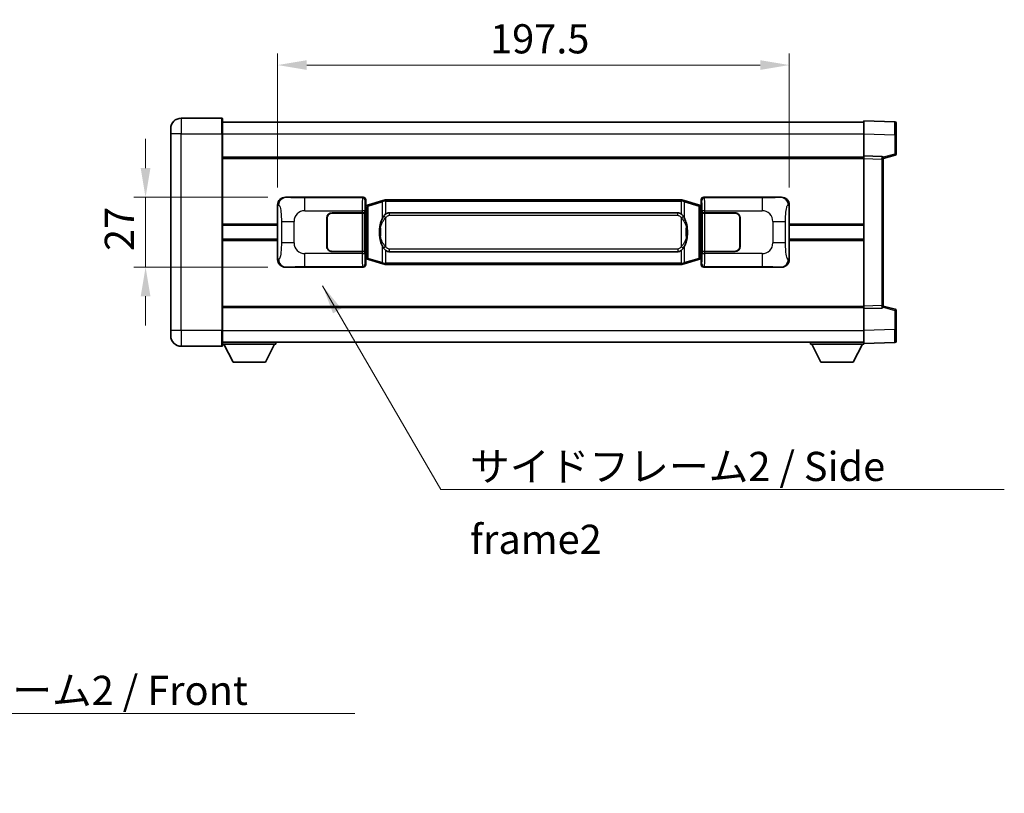
# Model space of a CAD drawing. Units: millimetres. Extents: x 0 to 9845, y 0 to 1265.
# Drawn here: x 2494 to 2874, y 404 to 703 of the extents above; entities that cross this region are included whole.
import ezdxf

# ---------------------------------------------------------------- set-up
doc = ezdxf.new("R2010")
doc.units = ezdxf.units.MM
for name, color, linetype, lineweight in [('Dimension (ISO)', 7, 'Continuous', 18), ('Dimension (ISO) @ 1', 7, 'Continuous', 18), ('Symbol (ISO)', 7, 'Continuous', 18), ('Symbol (ISO) @ 1', 7, 'Continuous', 18), ('Visible (ISO)', 7, 'Continuous', 35), ('Visible Narrow (ISO)', 7, 'Continuous', 25)]:
    doc.layers.add(name, color=color, linetype=linetype, lineweight=lineweight)
doc.styles.add('Note Text (TK)', font='MS PGothic.ttf')
doc.dimstyles.new('Default - Method 1b (TK)', dxfattribs={"dimscale": 4, "dimtxt": 2.5, "dimasz": 2.5, "dimexe": 1, "dimexo": 1.499999999999999, "dimgap": 1, "dimtad": 1, "dimtoh": 1, "dimrnd": 1e-08, "dimdsep": 46, "dimtxsty": 'Note Text (TK)', "dimcen": 0.09, "dimdle": 5, "dimclrd": 100, "dimclre": 100, "dimclrt": 7, "dimadec": 1, "dimazin": 1, "dimtfac": 1, "dimtmove": 0, "dimatfit": 3, "dimfxl": 1, "dimtolj": 1, "dimlwd": -1, "dimlwe": -1, "dimarcsym": 0})
doc.dimstyles.new('Default - Method 1b (TK)$7', dxfattribs={"dimscale": 4, "dimtxt": 2.5, "dimasz": 2.5, "dimexe": 1, "dimexo": 1.499999999999999, "dimgap": 1, "dimtad": 1, "dimtoh": 1, "dimrnd": 1e-08, "dimdsep": 46, "dimtxsty": 'Note Text (TK)', "dimcen": 0.09, "dimdle": 5, "dimclrd": 100, "dimclre": 100, "dimclrt": 7, "dimadec": 1, "dimazin": 1, "dimtfac": 1, "dimtmove": 0, "dimatfit": 3, "dimfxl": 1, "dimtolj": 1, "dimlwd": -1, "dimlwe": -1, "dimarcsym": 0})

# ---------------------------------------------------------------- blocks, each defined once
blk = doc.blocks.new('*D116')
at = {"layer": 'Defpoints', "color": 0}
for p in [(2791.209402111739, 685.2311767806927), (2593.70940211174, 631.2311767806817), (2791.209402111739, 631.2311767807633)]:
    blk.add_point(p, dxfattribs=at)
at = {"layer": 'Dimension (ISO)', "color": 100}
for p, q in [((2593.70940211174, 637.9811767806817), (2593.70940211174, 689.7311767806927)), ((2791.209402111739, 637.9811767807633), (2791.209402111739, 689.7311767806927)), ((2604.95940211174, 685.2311767806927), (2779.959402111739, 685.2311767806927))]:
    blk.add_line(p, q, dxfattribs=at)
for points in [[(2604.95940211174, 687.1061767806927), (2604.95940211174, 683.3561767806927), (2593.70940211174, 685.2311767806927)], [(2779.959402111739, 687.1061767806927), (2779.959402111739, 683.3561767806927), (2791.209402111739, 685.2311767806927)]]:
    blk.add_solid(points, dxfattribs=at)
at = {"layer": 'Dimension (ISO)', "color": 7, "insert": (2675.712243020809, 695.3561767806927), "char_height": 11.25, "attachment_point": 4, "style": 'Note Text (TK)'}
blk.add_mtext('\\A1;197.5', dxfattribs=at)
blk = doc.blocks.new('*D117')
at = {"layer": 'Defpoints', "color": 0}
for p in [(2596.745200871732, 634.2130158227462), (2542.745200871733, 607.2130158227462), (2596.745200871743, 607.2130158227462)]:
    blk.add_point(p, dxfattribs=at)
at = {"layer": 'Dimension (ISO)', "color": 100}
for p, q in [((2542.745200871733, 645.4630158227462), (2542.745200871733, 656.7130158227462)), ((2589.995200871732, 634.2130158227462), (2538.245200871732, 634.2130158227462)), ((2542.745200871733, 634.2130158227462), (2542.745200871733, 607.2130158227462)), ((2589.995200871743, 607.2130158227462), (2538.245200871732, 607.2130158227462)), ((2542.745200871733, 595.9630158227462), (2542.745200871733, 584.7130158227462))]:
    blk.add_line(p, q, dxfattribs=at)
for points in [[(2540.870200871732, 645.4630158227462), (2544.620200871733, 645.4630158227462), (2542.745200871733, 634.2130158227462)], [(2540.870200871732, 595.9630158227462), (2544.620200871733, 595.9630158227462), (2542.745200871733, 607.2130158227462)]]:
    blk.add_solid(points, dxfattribs=at)
at = {"layer": 'Dimension (ISO)', "color": 7, "insert": (2532.620200871732, 613.4580442318362), "char_height": 11.25, "attachment_point": 4, "rotation": 90, "style": 'Note Text (TK)'}
blk.add_mtext('\\A1;27', dxfattribs=at)

msp = doc.modelspace()

# ---------------------------------------------------------------- linework, layer by layer
at = {"layer": 'Visible (ISO)'}
for p, q in [((2572.209402111725, 664.713015822735), (2556.459402111725, 664.7130158227286)), ((2572.459402111725, 664.4630158227352), (2572.459402111729, 658.7130158227352)), ((2572.459402111725, 663.2130158227347), (2819.959402111726, 663.2130158228371)), ((2819.959402111729, 658.7160616877429), (2819.959402111726, 663.7130158228376)), ((2831.976851860077, 663.2933572303016), (2819.959402111726, 663.7130158228376)), ((2832.459402111726, 662.7936618167923), (2832.459402111729, 658.296403095207)), ((2552.459402111728, 658.7130158227268), (2552.459402111726, 660.7130158227269)), ((2552.459402111728, 658.7130158227268), (2552.45940211176, 582.7130158227264)), ((2572.45940211176, 582.7130158227347), (2572.459402111729, 658.7130158227352)), ((2819.959402111733, 650.2130158228383), (2819.959402111729, 658.7160616877429)), ((2832.459402111732, 650.8820568748436), (2832.459402111729, 658.296403095207)), ((2819.959402111733, 649.2136249958194), (2819.959402111733, 650.2130158228383)), ((2826.976851860084, 649.9679610777591), (2819.959402111733, 650.2130158228383)), ((2827.459402111733, 649.2130158228413), (2832.083493463803, 650.3977002538077)), ((2572.459402111732, 649.7130158227345), (2819.959402111733, 649.7130158228367)), ((2819.959402111757, 592.2124066498575), (2819.959402111733, 649.2136249958194)), ((2827.459402111733, 649.4682656642498), (2827.459402111733, 648.9685702507403)), ((2827.459402111756, 592.4574613949427), (2827.459402111733, 648.9685702507403)), ((2593.709402111748, 610.1948548648078), (2593.70940211174, 631.2311767806818)), ((2596.745200871731, 634.213015822746), (2626.710011284719, 634.2130158227583)), ((2627.517337879537, 631.0209515905548), (2627.70940211174, 631.2130158227588)), ((2627.517337879546, 610.4050800549641), (2627.517337879537, 631.0209515905548)), ((2627.699402111741, 630.9630158227592), (2627.517337879536, 630.9630158227591)), ((2627.834817249758, 631.0036403641642), (2627.699402111741, 630.9630158227592)), ((2627.772786529893, 630.4630158227593), (2627.699402111741, 630.9630158227593)), ((2627.709402111739, 633.2136249957398), (2627.70940211174, 631.2130158227588)), ((2628.818905793243, 631.2988669272104), (2627.834817249758, 631.0036403641642)), ((2634.299408984441, 632.9430178845728), (2628.818905793243, 631.2988669272104)), ((2634.299408984441, 632.9430178845728), (2635.198658681224, 633.2127927936078)), ((2635.199402111742, 633.213015822763), (2635.198658681224, 633.2127927936078)), ((2635.199402111742, 633.2130158227632), (2635.427171470711, 633.2130158227632)), ((2749.491632752772, 633.2130158228103), (2635.427171470711, 633.2130158227632)), ((2749.491632752772, 633.2130158228103), (2749.719402111741, 633.2130158228103)), ((2749.720145542259, 633.2127927936551), (2749.719402111741, 633.2130158228103)), ((2749.720145542259, 633.2127927936551), (2750.61939523904, 632.9430178846209)), ((2756.099898430238, 631.298866927263), (2750.61939523904, 632.9430178846209)), ((2757.083986973724, 631.0036403642176), (2756.099898430238, 631.298866927263)), ((2757.21940211174, 630.9630158228127), (2757.083986973724, 631.0036403642176)), ((2757.146017693589, 630.4630158228127), (2757.21940211174, 630.9630158228126)), ((2757.209402111739, 631.2130158228122), (2757.209402111739, 633.2136249957931)), ((2757.209402111739, 631.2130158228122), (2757.401466343946, 631.0209515906085)), ((2757.401466343945, 630.9630158228127), (2757.21940211174, 630.9630158228127)), ((2757.401466343946, 631.0209515906085), (2757.401466343954, 610.4050800550177)), ((2758.208792938757, 634.2130158228127), (2788.173603351746, 634.213015822825)), ((2791.209402111739, 631.2311767807633), (2791.209402111749, 610.1948548648892)), ((2614.709402111745, 628.2130158227551), (2626.342124487782, 628.21301582276)), ((2614.709402111745, 628.1130158227552), (2626.284402111745, 628.11301582276)), ((2626.284402111745, 628.11301582276), (2627.284402111744, 628.1130158227601)), ((2627.341515314801, 628.2130158227602), (2626.342124487782, 628.21301582276)), ((2627.284402111744, 628.1130158227601), (2627.28440211175, 613.3130158227602)), ((2627.341515314801, 628.2130158227602), (2627.34273403208, 628.2130158227602)), ((2627.34273403208, 628.2130158227602), (2627.342734032087, 613.2130158227602)), ((2636.774402111743, 628.2380158227638), (2748.144402111743, 628.2380158228098)), ((2757.576070191407, 628.2130158228138), (2757.577288908687, 628.2130158228138)), ((2757.576070191414, 613.213015822814), (2757.576070191407, 628.2130158228138)), ((2758.576679735706, 628.2130158228144), (2757.577288908687, 628.2130158228138)), ((2757.634402111744, 628.113015822814), (2758.634402111744, 628.1130158228145)), ((2757.63440211175, 613.3130158228139), (2757.634402111744, 628.1130158228138)), ((2758.576679735706, 628.2130158228144), (2770.209402111744, 628.2130158228191)), ((2758.634402111744, 628.1130158228144), (2770.209402111744, 628.1130158228192)), ((2572.459402111744, 623.4630158227343), (2593.709402111743, 623.463015822743)), ((2612.709402111749, 615.2130158227542), (2612.709402111745, 626.2130158227543)), ((2612.80940211175, 615.2130158227542), (2612.809402111745, 626.2130158227543)), ((2772.109402111745, 626.2130158228201), (2772.109402111749, 615.2130158228199)), ((2772.209402111745, 626.2130158228201), (2772.209402111749, 615.2130158228201)), ((2791.209402111743, 623.4630158228244), (2819.959402111744, 623.4630158228363)), ((2612.809402111746, 623.2130158227541), (2612.709402111747, 623.2130158227541)), ((2612.809402111746, 622.7130158227542), (2612.709402111747, 622.7130158227542)), ((2772.209402111746, 623.21301582282), (2772.109402111746, 623.2130158228199)), ((2772.209402111746, 622.7130158228199), (2772.109402111746, 622.7130158228199)), ((2572.459402111745, 617.9630158227341), (2593.709402111745, 617.963015822743)), ((2612.709402111748, 618.7130158227541), (2612.809402111748, 618.7130158227541)), ((2612.709402111748, 618.2130158227542), (2612.809402111749, 618.2130158227542)), ((2772.109402111748, 618.7130158228199), (2772.209402111748, 618.7130158228199)), ((2772.109402111748, 618.2130158228199), (2772.209402111748, 618.2130158228199)), ((2791.209402111745, 617.9630158228246), (2819.959402111745, 617.9630158228364)), ((2626.284402111751, 613.3130158227599), (2614.70940211175, 613.3130158227551)), ((2626.342124487788, 613.2130158227599), (2614.709402111751, 613.2130158227551)), ((2627.28440211175, 613.3130158227602), (2626.284402111751, 613.3130158227599)), ((2626.342124487788, 613.2130158227599), (2627.341515314807, 613.2130158227602)), ((2627.342734032087, 613.2130158227602), (2627.341515314807, 613.2130158227602)), ((2748.14440211175, 613.1880158228099), (2636.77440211175, 613.1880158227638)), ((2757.577288908693, 613.213015822814), (2757.576070191414, 613.213015822814)), ((2757.577288908693, 613.213015822814), (2758.576679735713, 613.2130158228146)), ((2758.63440211175, 613.3130158228144), (2757.63440211175, 613.3130158228139)), ((2770.20940211175, 613.2130158228193), (2758.576679735713, 613.2130158228146)), ((2770.20940211175, 613.3130158228192), (2758.63440211175, 613.3130158228144)), ((2627.517337879544, 610.4630158227592), (2627.699402111749, 610.4630158227593)), ((2627.709402111748, 610.2130158227588), (2627.517337879546, 610.4050800549641)), ((2627.772786529901, 610.9630158227592), (2627.699402111749, 610.4630158227593)), ((2627.699402111749, 610.4630158227593), (2627.834817249766, 610.4223912813544)), ((2627.709402111748, 610.2130158227588), (2627.709402111749, 608.212406649778)), ((2627.834817249766, 610.4223912813543), (2628.818905793251, 610.1271647183091)), ((2628.818905793251, 610.1271647183091), (2634.299408984452, 608.4830137609525)), ((2635.198658681234, 608.2132388519184), (2634.299408984452, 608.4830137609525)), ((2635.198658681234, 608.2132388519184), (2635.199402111752, 608.2130158227632)), ((2635.427171470721, 608.2130158227632), (2635.199402111752, 608.213015822763)), ((2635.427171470721, 608.2130158227632), (2749.491632752782, 608.2130158228103)), ((2749.719402111751, 608.2130158228103), (2749.491632752782, 608.2130158228103)), ((2749.719402111751, 608.2130158228103), (2749.72014554227, 608.2132388519656)), ((2750.619395239051, 608.4830137610005), (2749.72014554227, 608.2132388519657)), ((2750.619395239051, 608.4830137610005), (2756.099898430247, 610.1271647183617)), ((2756.099898430247, 610.1271647183617), (2757.083986973732, 610.4223912814077)), ((2757.083986973733, 610.4223912814077), (2757.219402111749, 610.4630158228127)), ((2757.146017693597, 610.9630158228128), (2757.219402111749, 610.4630158228127)), ((2757.401466343955, 610.4050800550177), (2757.209402111748, 610.2130158228122)), ((2757.20940211175, 608.2124066498313), (2757.209402111748, 610.2130158228122)), ((2757.219402111749, 610.4630158228127), (2757.401466343953, 610.4630158228128)), ((2626.710011284731, 607.2130158227584), (2596.745200871742, 607.213015822746)), ((2788.173603351757, 607.2130158228251), (2758.208792938769, 607.2130158228127)), ((2572.459402111757, 591.7130158227338), (2819.959402111757, 591.7130158228359)), ((2819.959402111757, 591.2130158228383), (2819.959402111757, 592.2124066498575)), ((2819.959402111757, 591.2130158228383), (2826.976851860108, 591.4580705679233)), ((2819.959402111761, 582.7099699579338), (2819.959402111757, 591.2130158228383)), ((2827.459402111756, 592.4574613949427), (2827.459402111756, 591.9577659814329)), ((2832.083493463827, 591.0283313918789), (2827.459402111756, 592.2130158228412)), ((2832.45940211176, 583.1296285504797), (2832.459402111757, 590.543974770843)), ((2552.45940211176, 580.7130158227264), (2552.45940211176, 582.7130158227264)), ((2572.45940211176, 582.7130158227347), (2572.459402111761, 576.9630158227347)), ((2819.959402111761, 577.7130158228376), (2819.959402111761, 582.7099699579337)), ((2832.45940211176, 583.1296285504797), (2832.459402111761, 578.632369828893)), ((2572.45940211176, 578.213015822734), (2819.95940211176, 578.213015822837)), ((2593.059402111758, 578.2130158227462), (2593.059402111759, 577.5130158227463)), ((2799.359402111758, 578.2130158228279), (2799.359402111759, 577.5130158228279)), ((2819.959402111761, 577.7130158228376), (2831.976851860112, 578.1326744153833)), ((2819.959402111758, 577.7130158228362), (2819.959402111758, 577.5130158228365)), ((2556.459402111761, 576.7130158227282), (2572.209402111761, 576.7130158227347)), ((2572.459402111758, 577.5130158227291), (2593.059402111759, 577.5130158227463)), ((2576.509402111763, 570.6130158227325), (2572.959402111758, 577.5130158227295)), ((2589.009402111763, 570.6130158227429), (2592.559402111758, 577.5130158227458)), ((2799.359402111759, 577.5130158228279), (2819.959402111758, 577.5130158228365)), ((2803.40940211176, 570.6130158228295), (2799.859402111759, 577.513015822828)), ((2815.90940211176, 570.6130158228347), (2819.459402111758, 577.5130158228362)), ((2576.509402111763, 570.6130158227325), (2589.009402111763, 570.6130158227429)), ((2803.40940211176, 570.6130158228295), (2815.90940211176, 570.6130158228347))]:
    msp.add_line(p, q, dxfattribs=at)
for centre, radius, start, end in [((2556.459402111727, 660.7130158227285), 4.000000000000022, 90.00000000002605, 180), ((2572.209402111725, 664.4630158227352), 0.250000000000004, 0, 90.00000000003907), ((2831.959402111726, 662.7936618167921), 0.4999999999999983, 0, 88.00000000002242), ((2826.959402111733, 649.4682656642497), 0.4999999999999993, 0, 88.00000000002242), ((2831.959402111732, 650.8820568748436), 0.5000000000000071, 284.370000000009, 0), ((2614.709402111746, 626.2130158227551), 1.999999999999998, 90.00000000002605, 180), ((2614.709402111746, 626.2130158227551), 1.899999999999996, 90.00000000002605, 180), ((2770.209402111745, 626.2130158228192), 1.999999999999996, 0, 90.00000000002605), ((2770.209402111745, 626.2130158228192), 1.9, 0, 90.00000000002605), ((2614.70940211175, 615.213015822755), 1.999999999999994, 180, 270.000000000026), ((2614.70940211175, 615.213015822755), 1.899999999999995, 180, 270.000000000026), ((2770.20940211175, 615.2130158228193), 2, 270.000000000026, 0), ((2770.20940211175, 615.2130158228191), 1.900000000000001, 270.000000000026, 0), ((2826.959402111757, 591.9577659814328), 0.4999999999999915, 272.0000000000167, 0), ((2831.959402111758, 590.5439747708429), 0.5, 0, 75.63000000003126), ((2556.459402111759, 580.7130158227282), 4.000000000000039, 180, 270.000000000026), ((2831.959402111761, 578.6323698288929), 0.5000000000000006, 272.0000000000167, 0), ((2572.209402111761, 576.9630158227347), 0.2500000000000035, 270.0000000000391, 0)]:
    msp.add_arc(centre, radius, start, end, dxfattribs=at)
for centre, major_axis, ratio, start_param, end_param in [((2596.765552196606, 631.2111871898495), (-3.009761169310448, 0.5407089662769674), 0.9810509548508093, 4.893504061070551, 6.457641200743971), ((2626.70879256744, 633.2124062784596), (0.7079685445988955, 0.7079685445994829), 0.9987827659587178, 5.498396131367742, 7.067974482991478), ((2758.210011656038, 633.2124062785139), (-0.7079685445994797, 0.7079685445988986), 0.9987827659587193, 5.498396131367828, 7.067974482991402), ((2788.153252026874, 631.2111871899285), (3.009761169310004, 0.5407089662794533), 0.9810509548508088, 6.108729413615213, 7.672866553288594), ((2636.774402111747, 620.7130158227639), (-3.104e-12, 7.524999999999985), 0.4983388704318939, 0, 0.3674764456319854), ((2748.144402111747, 620.7130158228099), (-3.104e-12, 7.52499999999999), 0.4983388704318934, 5.915708861547585, 6.283185307179567), ((2636.774402111747, 620.7130158227639), (-3.104e-12, 7.524999999999985), 0.4983388704318939, 2.774116207957792, 3.141592653589775), ((2748.144402111747, 620.7130158228099), (-3.104e-12, 7.52499999999999), 0.4983388704318934, 3.141592653589774, 3.509069099221779), ((2596.765552196615, 610.2148444556426), (-3.009761169310004, -0.5407089662794532), 0.9810509548508086, 6.108729413615213, 7.672866553288594), ((2626.708792567451, 608.2136253670571), (0.7079685445994798, -0.7079685445988985), 0.9987827659587185, 5.498396131367827, 7.067974482991402), ((2758.210011656048, 608.2136253671115), (-0.7079685445988964, -0.7079685445994836), 0.9987827659587175, 5.498396131367741, 7.067974482991479), ((2788.153252026883, 610.2148444557215), (3.009761169310452, -0.5407089662769675), 0.9810509548508093, 4.893504061070551, 6.457641200743971)]:
    msp.add_ellipse(centre, major_axis=major_axis, ratio=ratio, start_param=start_param, end_param=end_param, dxfattribs=at)
for points, knots in [([(2635.221324882954, 632.7130158227632), (2635.221166086359, 632.7141033771431), (2635.221007655538, 632.7151909284629), (2635.21178658278, 632.7786354713226), (2635.204012702988, 632.8403874163428), (2635.191617515525, 632.9586705626292), (2635.187252830672, 633.0137918710789), (2635.182979342192, 633.107035932183), (2635.183078581533, 633.1444136914796), (2635.1877468257, 633.1964874167161), (2635.192237516997, 633.2108664443398), (2635.198658681224, 633.2127927936078)], [-0.0003297627606783, -0.0003297627606783, -0.0003297627606783, -0.0003297627606783, 0, 0, 0.0189079865127627, 0.0189079865127627, 0.0385885202156436, 0.0385885202156436, 0.0581261217164882, 0.0581261217164882, 0.0775105008395076, 0.0775105008395076, 0.0775105008395076, 0.0775105008395076]), ([(2749.697479340529, 632.7130158228103), (2749.697638137124, 632.7141033771903), (2749.697796567947, 632.7151909285102), (2749.707017640687, 632.7786354713714), (2749.714791520495, 632.8403874163901), (2749.727186707958, 632.9586705626764), (2749.731551392811, 633.0137918711264), (2749.735824881291, 633.1070359322302), (2749.73572564195, 633.1444136915268), (2749.731057397782, 633.1964874167633), (2749.726566706485, 633.2108664443872), (2749.720145542259, 633.2127927936551)], [-0.0778087688563662, -0.0778087688563662, -0.0778087688563662, -0.0778087688563662, -0.0774791395201836, -0.0774791395201836, -0.0585788033179325, -0.0585788033179325, -0.0389062325039031, -0.0389062325039031, -0.0193765360604873, -0.0193765360604873, 0, 0, 0, 0]), ([(2635.427171470713, 627.7356237372624), (2635.407475329221, 627.7204086250842), (2635.388155705302, 627.7051015758105), (2635.369191372883, 627.689720768336), (2635.207364329971, 627.5584727741461), (2635.070254080059, 627.4222156494747), (2634.821396309102, 627.1433041234241), (2634.7106939853, 627.0009156761531), (2634.609870706592, 626.8579074725855)], [-0.0902431043680341, -0.0902431043680341, -0.0902431043680341, -0.0902431043680341, -0.0852480424021081, -0.0852480424021081, -0.0852480424021081, -0.0426240212010541, -0.0426240212010541, 0, 0, 0, 0]), ([(2750.308933516896, 626.8579074726332), (2750.182720926571, 627.0369279929077), (2750.040089244081, 627.2166295743853), (2749.75965992678, 627.5090449361052), (2749.635390932717, 627.624571690127), (2749.491632752774, 627.7356237373097)], [-0.1703054540616109, -0.1703054540616109, -0.1703054540616109, -0.1703054540616109, -0.1169478545586211, -0.1169478545586211, -0.080470098678874, -0.080470098678874, -0.080470098678874, -0.080470098678874]), ([(2634.609870706592, 626.8579074725855), (2634.442078188577, 626.6199097910891), (2634.299699194939, 626.3777558638645), (2633.971225874595, 625.743087126535), (2633.811398931608, 625.3500127931748), (2633.521923634577, 624.4990445925532), (2633.40127065565, 624.038719594246), (2633.227364365811, 623.190365331021), (2633.166525618623, 622.8032080354706), (2633.121689240156, 622.415952037267)], [-0.4250246405426, -0.4250246405426, -0.4250246405426, -0.4250246405426, -0.3540887224006775, -0.3540887224006775, -0.2405912533736013, -0.2405912533736013, -0.1092800848787787, -0.1092800848787787, 0, 0, 0, 0]), ([(2751.797114983336, 622.415952037316), (2751.707047881199, 623.1938700301417), (2751.555222206582, 623.9680534982828), (2751.089347873169, 625.4481897076178), (2750.796508111432, 626.1663294188025), (2750.308933516896, 626.8579074726332)], [-0.4256482103242727, -0.4256482103242727, -0.4256482103242727, -0.4256482103242727, -0.2061268996692005, -0.2061268996692005, 0, 0, 0, 0]), ([(2633.121689240156, 622.415952037267), (2633.059608350486, 621.8797535814667), (2633.027690965347, 621.3383613138351), (2633.021271803666, 620.2009820853659), (2633.053042844019, 619.6029849580613), (2633.121689240157, 619.0100796082576)], [-0.3186227205923031, -0.3186227205923031, -0.3186227205923031, -0.3186227205923031, -0.1673124425500881, -0.1673124425500881, 0, 0, 0, 0]), ([(2751.797114983338, 619.0100796083065), (2751.859195873006, 619.5462780641068), (2751.891113258146, 620.0876703317382), (2751.897532419827, 621.2250495602078), (2751.865761379474, 621.8230466875123), (2751.797114983336, 622.415952037316)], [-0.3186227205923174, -0.3186227205923174, -0.3186227205923174, -0.3186227205923174, -0.1673124425500827, -0.1673124425500827, 0, 0, 0, 0]), ([(2633.121689240157, 619.0100796082576), (2633.211756342295, 618.232161615432), (2633.36358201691, 617.4579781472909), (2633.829456350324, 615.9778419379558), (2634.122296112061, 615.2597022267711), (2634.609870706597, 614.5681241729405)], [-0.425648210324278, -0.425648210324278, -0.425648210324278, -0.425648210324278, -0.2061268996692172, -0.2061268996692172, 0, 0, 0, 0]), ([(2750.308933516901, 614.5681241729882), (2750.476726034916, 614.8061218544844), (2750.619105028555, 615.0482757817091), (2750.947578348898, 615.6829445190384), (2751.107405291885, 616.0760188523989), (2751.396880588917, 616.9269870530209), (2751.517533567844, 617.3873120513288), (2751.691439857682, 618.2356663145538), (2751.75227860487, 618.6228236101034), (2751.797114983338, 619.0100796083065)], [-0.4250246405425953, -0.4250246405425953, -0.4250246405425953, -0.4250246405425953, -0.3540887224006739, -0.3540887224006739, -0.2405912533735996, -0.2405912533735996, -0.1092800848785947, -0.1092800848785947, 0, 0, 0, 0]), ([(2634.609870706597, 614.5681241729405), (2634.736083296923, 614.3891036526659), (2634.878714979413, 614.2094020711883), (2635.159144296713, 613.9169867094683), (2635.283413290776, 613.8014599554466), (2635.427171470719, 613.6904079082641)], [-0.1703054540616121, -0.1703054540616121, -0.1703054540616121, -0.1703054540616121, -0.116947854558622, -0.116947854558622, -0.0804700986788752, -0.0804700986788752, -0.0804700986788752, -0.0804700986788752]), ([(2749.49163275278, 613.690407908311), (2749.511328894272, 613.7056230204892), (2749.530648518191, 613.720930069763), (2749.54961285061, 613.7363108772377), (2749.711439893522, 613.8675588714274), (2749.848550143435, 614.0038159960989), (2750.097407914392, 614.2827275221493), (2750.208110238194, 614.4251159694205), (2750.308933516901, 614.5681241729882)], [-0.0902431043680325, -0.0902431043680325, -0.0902431043680325, -0.0902431043680325, -0.0852480424021071, -0.0852480424021071, -0.0852480424021071, -0.0426240212010536, -0.0426240212010536, 0, 0, 0, 0]), ([(2635.221324882964, 608.7130158227632), (2635.221166086369, 608.7119282683832), (2635.221007655549, 608.7108407170632), (2635.211786582764, 608.647396174204), (2635.204012702998, 608.5856442291827), (2635.191617515535, 608.467361082897), (2635.187252830682, 608.4122397744471), (2635.182979342202, 608.3189957133432), (2635.183078581543, 608.2816179540466), (2635.187746825711, 608.2295442288103), (2635.192237517008, 608.2151652011863), (2635.198658681234, 608.2132388519184)], [-0.0778087688561094, -0.0778087688561094, -0.0778087688561094, -0.0778087688561094, -0.0774791395199039, -0.0774791395199039, -0.0585788033179126, -0.0585788033179126, -0.0389062325038929, -0.0389062325038929, -0.0193765360604844, -0.0193765360604844, 0, 0, 0, 0]), ([(2749.697479340539, 608.7130158228106), (2749.697638137134, 608.7119282684305), (2749.697796567956, 608.71084071711), (2749.70701764071, 608.6473961742553), (2749.714791520505, 608.5856442292314), (2749.727186707968, 608.4673610829444), (2749.731551392821, 608.4122397744945), (2749.735824881302, 608.3189957133907), (2749.73572564196, 608.281617954094), (2749.731057397792, 608.2295442288575), (2749.726566706495, 608.2151652012336), (2749.72014554227, 608.2132388519656)], [-0.000329762760663, -0.000329762760663, -0.000329762760663, -0.000329762760663, 0, 0, 0.0189079865111045, 0.0189079865111045, 0.0385885202119992, 0.0385885202119992, 0.0581261217108733, 0.0581261217108733, 0.0775105008319311, 0.0775105008319311, 0.0775105008319311, 0.0775105008319311])]:
    msp.add_open_spline(points, degree=3, knots=knots, dxfattribs=at)
at = {"layer": 'Visible Narrow (ISO)'}
for p, q in [((2556.459402111725, 664.7130158227286), (2556.459402111729, 658.7130158227284)), ((2572.20940211173, 658.7130158227351), (2572.209402111725, 664.713015822735)), ((2556.459402111729, 658.7130158227284), (2552.459402111728, 658.7130158227267)), ((2556.459402111729, 658.7130158227284), (2572.20940211173, 658.7130158227351)), ((2556.45940211176, 582.7130158227283), (2556.459402111729, 658.7130158227284)), ((2572.20940211173, 658.7130158227351), (2572.459402111729, 658.7130158227351)), ((2572.20940211173, 658.7130158227351), (2572.20940211176, 582.7130158227347)), ((2572.459402111729, 658.7130158227347), (2819.959402111729, 658.7130158228371)), ((2819.959402111729, 658.7160616877429), (2831.97685186008, 658.2964030952069)), ((2831.97685186008, 658.2964030952069), (2832.459402111729, 658.296403095207)), ((2831.97685186008, 658.2964030952069), (2831.976851860083, 650.8820568748436)), ((2831.976851860083, 650.8820568748436), (2827.397696879207, 649.7088850666357)), ((2832.459402111732, 650.8820568748437), (2831.976851860083, 650.8820568748436)), ((2572.459402111733, 649.2130158227345), (2819.959402111733, 649.2130158228367)), ((2819.959402111733, 649.2136249958194), (2826.976851860084, 648.9685702507402)), ((2826.976851860084, 648.9685702507403), (2827.459402111733, 648.9685702507403)), ((2826.976851860084, 648.9685702507402), (2826.976851860108, 592.4574613949426)), ((2593.70940211174, 631.2311767806817), (2594.116660045687, 631.158012165922)), ((2597.061541596028, 634.1561846469804), (2596.745200871731, 634.213015822746)), ((2626.476932696626, 633.9799372346642), (2604.199074523155, 633.9799372346552)), ((2604.199074523159, 628.9829830995603), (2604.199074523155, 633.9799372346552)), ((2626.710011284719, 634.2130158227583), (2626.476932696626, 633.9799372346642)), ((2627.476323523646, 632.9805464076456), (2627.709402111739, 633.2136249957398)), ((2627.978491192541, 630.5247272215538), (2627.834817249758, 631.0036403641642)), ((2628.634550221531, 630.8199537845998), (2634.11505341273, 632.4641047419622)), ((2635.221324882954, 632.7130158227632), (2634.11505341273, 632.4641047419622)), ((2634.11505341273, 632.4641047419622), (2634.115053412733, 626.018501511279)), ((2635.427171470711, 632.7130158227632), (2635.221324882954, 632.7130158227632)), ((2635.427171470711, 632.7130158227633), (2635.427171470711, 633.2130158227632)), ((2635.427171470711, 632.7130158227632), (2749.491632752772, 632.7130158228103)), ((2635.427171470713, 627.7356237372624), (2635.427171470711, 632.7130158227632)), ((2749.491632752772, 632.7130158228103), (2749.491632752772, 633.2130158228103)), ((2749.697479340529, 632.7130158228103), (2749.491632752772, 632.7130158228103)), ((2749.491632752772, 632.7130158228103), (2749.491632752774, 627.7356237373097)), ((2750.803750810753, 632.4641047420104), (2749.697479340529, 632.7130158228103)), ((2750.803750810753, 632.4641047420104), (2756.28425400195, 630.8199537846525)), ((2750.803750810756, 626.0185015113274), (2750.803750810753, 632.4641047420104)), ((2756.940313030941, 630.524727221607), (2757.083986973724, 631.0036403642176)), ((2757.209402111739, 633.2136249957931), (2757.442480699836, 632.9805464076992)), ((2758.441871526855, 633.9799372347187), (2758.208792938757, 634.2130158228127)), ((2780.719729700326, 633.9799372347279), (2758.441871526855, 633.9799372347187)), ((2780.719729700326, 633.9799372347278), (2780.71972970033, 628.9829830996331)), ((2788.173603351746, 634.213015822825), (2787.857262627449, 634.1561846470591)), ((2790.802144177794, 631.1580121660031), (2791.209402111739, 631.2311767807633)), ((2604.199074523159, 628.9829830995603), (2626.342124487782, 628.9829830995695)), ((2626.284402111745, 628.11301582276), (2626.284402111751, 613.3130158227599)), ((2627.341515314801, 628.9829830995698), (2626.342124487782, 628.9829830995695)), ((2626.342124487782, 628.9829830995695), (2626.342124487782, 628.21301582276)), ((2627.341515314801, 628.2130158227602), (2627.341515314801, 628.9829830995698)), ((2627.517337879536, 630.4630158227592), (2627.772786529893, 630.4630158227593)), ((2627.772786529893, 630.4630158227593), (2627.978491192541, 630.5247272215538)), ((2627.978491192541, 630.5247272215538), (2628.634550221531, 630.8199537845998)), ((2627.978491192541, 630.5247272215538), (2627.978491192549, 610.901304423965)), ((2628.634550221539, 610.6060778609196), (2628.634550221531, 630.8199537845998)), ((2636.774402111743, 628.2380158227638), (2636.774402111744, 627.2380158227639)), ((2636.774402111744, 627.2380158227639), (2748.144402111744, 627.23801582281)), ((2748.144402111744, 627.23801582281), (2748.144402111743, 628.2380158228098)), ((2756.28425400195, 630.8199537846525), (2756.940313030941, 630.524727221607)), ((2756.28425400195, 630.8199537846525), (2756.284254001959, 610.6060778609723)), ((2756.940313030941, 630.524727221607), (2757.146017693589, 630.4630158228127)), ((2756.940313030949, 610.9013044240183), (2756.940313030941, 630.524727221607)), ((2757.146017693589, 630.4630158228127), (2757.401466343945, 630.4630158228128)), ((2758.576679735706, 628.9829830996239), (2757.577288908687, 628.9829830996234)), ((2757.577288908687, 628.9829830996234), (2757.577288908687, 628.2130158228138)), ((2758.576679735706, 628.2130158228144), (2758.576679735706, 628.9829830996239)), ((2758.576679735706, 628.9829830996239), (2780.71972970033, 628.9829830996331)), ((2758.63440211175, 613.3130158228144), (2758.634402111744, 628.1130158228144)), ((2572.459402111743, 623.9630158227343), (2593.709402111743, 623.963015822743)), ((2595.158321678678, 624.8503661723126), (2600.066457595918, 624.8503661723153)), ((2595.158321678678, 624.8503661723126), (2595.158321678681, 616.5756654731803)), ((2600.06645759592, 616.5756654731828), (2600.066457595918, 624.8503661723153)), ((2635.427171470714, 626.2816961736982), (2634.609870706592, 626.8579074725855)), ((2635.427171470718, 615.1443354718286), (2635.427171470714, 626.2816961736982)), ((2749.491632752774, 626.2816961737454), (2750.308933516896, 626.8579074726332)), ((2749.491632752774, 626.2816961737454), (2749.491632752779, 615.1443354718757)), ((2784.852346627574, 624.8503661723915), (2789.760482544812, 624.850366172393)), ((2784.852346627574, 624.8503661723915), (2784.852346627578, 616.575665473259)), ((2789.760482544815, 616.5756654732605), (2789.760482544812, 624.850366172393)), ((2791.209402111743, 623.9630158228244), (2819.959402111744, 623.9630158228363)), ((2633.458994383744, 622.3009406437577), (2633.458994383746, 619.1250910017671)), ((2751.45980983975, 619.1250910018159), (2751.459809839748, 622.3009406438066)), ((2572.459402111745, 617.4630158227341), (2593.709402111746, 617.463015822743)), ((2600.066457595921, 616.5756654731827), (2595.158321678681, 616.5756654731803)), ((2789.760482544815, 616.5756654732605), (2784.852346627578, 616.575665473259)), ((2791.209402111745, 617.4630158228246), (2819.959402111746, 617.4630158228364)), ((2604.199074523166, 607.4460944108451), (2604.199074523165, 612.4430485459412)), ((2626.342124487789, 612.4430485459504), (2604.199074523165, 612.4430485459412)), ((2626.342124487788, 613.2130158227599), (2626.342124487789, 612.4430485459504)), ((2626.342124487789, 612.4430485459504), (2627.341515314807, 612.4430485459505)), ((2627.341515314807, 612.4430485459505), (2627.341515314807, 613.2130158227602)), ((2634.115053412737, 615.4075301342461), (2634.11505341274, 608.961926903563)), ((2635.427171470718, 615.1443354718286), (2634.609870706597, 614.5681241729405)), ((2635.427171470721, 608.7130158227632), (2635.427171470719, 613.6904079082641)), ((2636.77440211175, 614.188015822764), (2636.77440211175, 613.1880158227638)), ((2748.14440211175, 614.1880158228099), (2636.77440211175, 614.188015822764)), ((2748.14440211175, 614.18801582281), (2748.14440211175, 613.1880158228099)), ((2749.491632752779, 615.1443354718757), (2750.308933516901, 614.5681241729882)), ((2749.49163275278, 613.690407908311), (2749.491632752782, 608.7130158228103)), ((2750.803750810763, 608.9619269036112), (2750.803750810761, 615.4075301342943)), ((2757.577288908693, 613.213015822814), (2757.577288908694, 612.4430485460044)), ((2757.577288908694, 612.4430485460044), (2758.576679735713, 612.443048546005)), ((2758.576679735713, 612.443048546005), (2758.576679735713, 613.2130158228146)), ((2780.719729700336, 612.443048546014), (2758.576679735713, 612.443048546005)), ((2780.719729700336, 612.443048546014), (2780.719729700337, 607.4460944109179)), ((2594.116660045696, 610.2680194795684), (2593.709402111748, 610.1948548648078)), ((2627.709402111749, 608.212406649778), (2627.476323523656, 608.4454852378739)), ((2627.772786529901, 610.9630158227592), (2627.517337879544, 610.9630158227592)), ((2627.978491192549, 610.901304423965), (2627.772786529901, 610.9630158227592)), ((2627.978491192549, 610.901304423965), (2627.834817249766, 610.4223912813543)), ((2628.634550221539, 610.6060778609196), (2627.978491192549, 610.901304423965)), ((2634.11505341274, 608.961926903563), (2628.634550221539, 610.6060778609196)), ((2634.11505341274, 608.961926903563), (2635.221324882964, 608.7130158227632)), ((2635.221324882964, 608.7130158227632), (2635.427171470721, 608.7130158227633)), ((2635.427171470721, 608.7130158227632), (2635.427171470721, 608.2130158227632)), ((2749.491632752782, 608.7130158228103), (2635.427171470721, 608.7130158227632)), ((2749.491632752782, 608.7130158228103), (2749.491632752782, 608.2130158228103)), ((2749.491632752782, 608.7130158228103), (2749.697479340539, 608.7130158228106)), ((2749.697479340539, 608.7130158228106), (2750.803750810763, 608.9619269036112)), ((2756.284254001959, 610.6060778609723), (2750.803750810763, 608.9619269036112)), ((2756.940313030949, 610.9013044240183), (2756.284254001959, 610.6060778609723)), ((2757.146017693597, 610.9630158228128), (2756.940313030949, 610.9013044240183)), ((2756.940313030949, 610.9013044240183), (2757.083986973733, 610.4223912814078)), ((2757.401466343953, 610.9630158228128), (2757.146017693597, 610.9630158228128)), ((2757.442480699846, 608.4454852379273), (2757.20940211175, 608.2124066498313)), ((2791.209402111749, 610.1948548648892), (2790.802144177802, 610.2680194796496)), ((2596.745200871742, 607.213015822746), (2597.06154159604, 607.2698469985124)), ((2604.199074523166, 607.4460944108451), (2626.476932696637, 607.4460944108542)), ((2626.476932696637, 607.4460944108542), (2626.710011284731, 607.2130158227584)), ((2758.208792938769, 607.2130158228127), (2758.441871526865, 607.4460944109087)), ((2758.441871526866, 607.4460944109087), (2780.719729700337, 607.4460944109179)), ((2787.85726262746, 607.2698469985911), (2788.173603351757, 607.2130158228251)), ((2572.459402111757, 592.2130158227338), (2819.959402111757, 592.2130158228359)), ((2826.976851860108, 592.4574613949426), (2819.959402111757, 592.2124066498575)), ((2826.976851860108, 592.4574613949426), (2827.459402111756, 592.4574613949427)), ((2827.397696879231, 591.717146579047), (2831.976851860109, 590.543974770843)), ((2831.976851860109, 590.5439747708429), (2832.459402111757, 590.543974770843)), ((2831.976851860109, 590.543974770843), (2831.976851860111, 583.1296285504795)), ((2556.45940211176, 582.7130158227283), (2552.45940211176, 582.7130158227264)), ((2572.20940211176, 582.7130158227347), (2556.45940211176, 582.7130158227283)), ((2556.45940211176, 582.7130158227283), (2556.459402111761, 576.7130158227282)), ((2572.20940211176, 582.7130158227347), (2572.45940211176, 582.7130158227347)), ((2572.209402111761, 576.7130158227347), (2572.20940211176, 582.7130158227347)), ((2572.45940211176, 582.713015822734), (2819.95940211176, 582.713015822837)), ((2831.976851860111, 583.1296285504795), (2819.959402111761, 582.7099699579338)), ((2831.976851860111, 583.1296285504795), (2832.45940211176, 583.1296285504797))]:
    msp.add_line(p, q, dxfattribs=at)
for centre, radius, start, end in [((2604.19907452316, 624.850366172317), 4.13261692724327, 90.00000000002605, 180), ((2780.719729700332, 624.8503661723898), 4.132616927243273, 0, 90.00000000002605), ((2604.199074523164, 616.5756654731845), 4.13261692724327, 180, 270.000000000026), ((2780.719729700334, 616.5756654732573), 4.132616927243273, 270.000000000026, 0)]:
    msp.add_arc(centre, radius, start, end, dxfattribs=at)
for centre, major_axis, ratio, start_param, end_param in [((2831.959402111727, 658.2909188674474), (-0.0174478396315732, -5.002438399508228), 0.0034843844876239, 1.571904795245394, 3.141483155375935), ((2826.959402111733, 648.9679608921002), (-0.017444440671469, -1.000000324620755), 0.0174338147945126, 1.571709808457624, 3.141288160429441), ((2831.959402111732, 650.8820568748436), (0.1240913520706623, -0.4843566210358567), 0.0338088728048152, 0, 1.562134767028439), ((2597.06154159603, 631.1580121659232), (0.5304630476595735, 2.952729069025417), 0.981050954850758, 0.1811150806848989, 1.745252220358288), ((2626.481807565747, 628.9829830995687), (2.0491e-12, -4.999999999999993), 0.0279366155931035, 3.176499238934863, 4.71238898038431), ((2626.476932696627, 632.9805464076452), (0.7071067811881916, -0.7071067811848913), 0.9987827659587338, 0.7860071509811988, 2.355585502604887), ((2627.481198392767, 628.9829830995691), (-1.6372e-12, 3.999999999999995), 0.0349207694914533, 0.0349065852346398, 1.570796326794522), ((2628.962579736026, 630.8199537845998), (-0.1436739427833731, 0.478913142610511), 0.6398634018603988, 1.794e-13, 1.381144297557612), ((2634.443082927225, 632.4641047419622), (-0.1436739427833731, 0.4789131426105287), 0.6398634018603923, 1.39e-13, 1.381144297557455), ((2750.475721296258, 632.4641047420102), (0.143673942782969, 0.4789131426106472), 0.6398634018608255, 4.902041009622334, 6.283185307179391), ((2755.956224487456, 630.8199537846522), (0.143673942782978, 0.4789131426106518), 0.639863401860824, 4.90204100962218, 6.283185307179429), ((2758.441871526855, 632.9805464076996), (0.7071067811819417, 0.7071067811911466), 0.998782765958712, 0.786007150977035, 2.35558550260062), ((2757.437605830718, 628.9829830996229), (1.6425e-12, -3.999999999999996), 0.0349207694920421, 1.570796326795162, 3.106686068469963), ((2758.436996657738, 628.9829830996231), (-2.0559e-12, 4.999999999999995), 0.0279366155936924, 4.712388980384933, 6.248278722015265), ((2787.85726262745, 631.1580121660019), (-0.5304630476634613, 2.952729069024715), 0.981050954850871, 4.537933086820838, 6.102070226494181), ((2634.115053412735, 622.3009406437579), (-0.9933641725787826, 0.1150113935090541), 0.0994819257388179, 0, 0.8609654112145062), ((2750.803750810757, 622.3009406438061), (0.9933641725787321, 0.1150113935098919), 0.0994819257388898, 5.422219895884207, 6.283185307122997), ((2634.115053412735, 619.1250910017673), (-0.9933641725786969, -0.1150113935098769), 0.0994819257391034, 5.422219895970457, 6.283185307244368), ((2750.803750810758, 619.1250910018156), (0.9933641725788096, -0.1150113935090688), 0.0994819257391715, 5.33594e-11, 0.8609654112925943), ((2626.481807565754, 612.4430485459498), (2.058e-12, -4.999999999999992), 0.0279366155931035, 4.712388980384357, 6.248278722380616), ((2627.481198392773, 612.4430485459502), (-1.6442e-12, 3.999999999999994), 0.0349207694914533, 1.570796326794562, 3.106686068703671), ((2757.437605830725, 612.4430485460038), (1.6355e-12, -3.999999999999997), 0.0349207694920421, 0.0349065850009005, 1.570796326795082), ((2758.436996657744, 612.4430485460042), (-2.047e-12, 4.999999999999998), 0.0279366155936924, 3.176499238569185, 4.712388980384885), ((2597.061541596039, 610.2680194795696), (0.530463047666148, -2.952729069024231), 0.9810509548507486, 4.537933086819858, 6.102070226493232), ((2626.476932696637, 608.4454852378733), (-0.7071067811907322, -0.707106781182355), 0.9987827659587226, 0.7860071509894624, 2.355585502613058), ((2628.962579736034, 610.6060778609198), (-0.1436739427829779, -0.4789131426106539), 0.6398634018604542, 4.902041009622756, 6.283185307180809), ((2634.443082927235, 608.9619269035632), (-0.1436739427829779, -0.4789131426106473), 0.6398634018604527, 4.90204100962276, 6.283185307180804), ((2750.475721296267, 608.9619269036111), (0.1436739427833731, -0.4789131426105353), 0.6398634018608877, 0, 1.381144297557306), ((2755.956224487464, 610.606077860972), (0.1436739427833731, -0.4789131426105331), 0.6398634018608882, 0, 1.381144297557305), ((2758.441871526865, 608.4454852379278), (-0.7071067811852493, 0.7071067811878342), 0.998782765958704, 0.7860071509852951, 2.355585502609033), ((2787.857262627459, 610.2680194796484), (-0.5304630476653805, -2.952729069024377), 0.9810509548508605, 0.1811150806869373, 1.74525222036029), ((2826.959402111757, 592.4580707535823), (0.0174444406722956, -1.000000324620743), 0.0174338147945185, 0.0003044936823198, 1.569882845304494), ((2831.959402111758, 590.5439747708429), (0.1240913520702617, 0.4843566210359668), 0.033808872804748, 4.721050539966748, 6.283185306809197), ((2831.959402111759, 583.1351127782376), (0.0174478396357335, -5.002438399508214), 0.0034843844876253, 0.000109510961817, 1.569687862596536)]:
    msp.add_ellipse(centre, major_axis=major_axis, ratio=ratio, start_param=start_param, end_param=end_param, dxfattribs=at)
for points, knots in [([(2594.116660045687, 631.158012165922), (2594.254082469854, 631.1333239821314), (2594.403835454487, 631.0698460446407), (2594.547439693218, 630.7450215647524), (2594.735229472682, 630.3202519480501), (2594.909464143409, 629.4540994274932), (2595.01640625996, 628.4020291433025), (2595.098137001111, 627.5979821799125), (2595.139811258331, 626.7069103269845), (2595.152326484512, 625.9020268967018), (2595.158063080837, 625.5330929868135), (2595.158321678678, 625.180485319471), (2595.158321678678, 624.8503661723126)], [0, 0, 0, 0, 0.2655907929780169, 0.2655907929780169, 0.2655907929780169, 0.6129011292299753, 0.6129011292299753, 0.6129011292299753, 0.8783337960523148, 0.8783337960523148, 0.8783337960523148, 1, 1, 1, 1]), ([(2604.199074523155, 633.9799372346552), (2603.66273514497, 633.9799372346548), (2603.027475618775, 633.9802389793923), (2602.327325137503, 633.9846195985162), (2601.368810704192, 633.9906167188058), (2600.318450173023, 634.0041482793195), (2599.458350523554, 634.0245062246944), (2598.636302061979, 634.0439635255859), (2597.976886067514, 634.0698527747307), (2597.597019113611, 634.0959900849736), (2597.299746530845, 634.1164443667757), (2597.166269587631, 634.1373700763571), (2597.061541596028, 634.1561846469804)], [0, 0, 0, 0, 0.2127021665085032, 0.2127021665085032, 0.2127021665085032, 0.5038939917641443, 0.5038939917641443, 0.5038939917641443, 0.7822033622209533, 0.7822033622209533, 0.7822033622209533, 1, 1, 1, 1]), ([(2787.857262627449, 634.1561846470591), (2787.749078942758, 634.1367492550042), (2787.608653168099, 634.1151370559081), (2787.29111643013, 634.0939037520985), (2786.845893235724, 634.0641322068899), (2786.045990111077, 634.035687218591), (2785.053515073887, 634.0156270884025), (2784.189645528119, 633.998166361528), (2783.208977682653, 633.9875103558882), (2782.325912008617, 633.98311237328), (2781.730969918616, 633.9801493490774), (2781.186187115532, 633.9799372347281), (2780.719729700326, 633.9799372347279)], [0, 0, 0, 0, 0.2249832392247546, 0.2249832392247546, 0.2249832392247546, 0.540435734882797, 0.540435734882797, 0.540435734882797, 0.8150117130425895, 0.8150117130425895, 0.8150117130425895, 1, 1, 1, 1]), ([(2789.760482544812, 624.850366172393), (2789.760482544812, 625.4468377724061), (2789.762996769991, 626.1160942552541), (2789.792232265556, 626.8191327649849), (2789.836777093565, 627.8903213627526), (2789.943258821597, 628.984868498237), (2790.097628374488, 629.7737069305459), (2790.227601903021, 630.4378800953338), (2790.384310940521, 630.852313201638), (2790.539404099765, 631.0224375789744), (2790.629161052048, 631.1208935372698), (2790.717696220645, 631.1428409397676), (2790.802144177794, 631.1580121660031)], [0, 0, 0, 0, 0.2198310396742269, 0.2198310396742269, 0.2198310396742269, 0.5547778453970024, 0.5547778453970024, 0.5547778453970024, 0.8367908291473675, 0.8367908291473675, 0.8367908291473675, 1, 1, 1, 1]), ([(2635.427171470714, 626.2816961736982), (2635.509039612781, 626.3978183240235), (2635.59708582728, 626.5106331601716), (2635.786892692984, 626.7233623924755), (2635.888179388978, 626.82309061194), (2635.999100113976, 626.9130516123276), (2636.126373469525, 627.0162752289069), (2636.266450046869, 627.1066842908707), (2636.530795140679, 627.2109371436159), (2636.653268378239, 627.2380158227639), (2636.774402111744, 627.2380158227639)], [0, 0, 0, 0, 0.0426240212010541, 0.0426240212010541, 0.0852480424021081, 0.0852480424021081, 0.0852480424021081, 0.1341559647525526, 0.1341559647525526, 0.1704960848042162, 0.1704960848042162, 0.1704960848042162, 0.1704960848042162]), ([(2748.144402111744, 627.23801582281), (2748.24965442959, 627.23801582281), (2748.35546028648, 627.2179065184312), (2748.72416037926, 627.090182027222), (2748.952969552979, 626.9054619720097), (2749.27604380668, 626.5685789539712), (2749.389148580391, 626.4270601965637), (2749.491632752774, 626.2816961737454)], [0, 0, 0, 0, 0.0315756953538372, 0.0315756953538372, 0.1169478545586211, 0.1169478545586211, 0.1703054540616109, 0.1703054540616109, 0.1703054540616109, 0.1703054540616109]), ([(2633.458994383745, 622.3009406437577), (2633.521524920653, 622.6609953778257), (2633.606230399989, 623.0198792809776), (2633.846557023651, 623.8014577427276), (2634.01261440596, 624.2225219887262), (2634.403518926024, 624.988614569488), (2634.617561836649, 625.3377423053644), (2635.041777180033, 625.8841818478701), (2635.222801083062, 626.0884429066946), (2635.427171470714, 626.2816961736982)], [0, 0, 0, 0, 0.1092800848787787, 0.1092800848787787, 0.2405912533736013, 0.2405912533736013, 0.3540887224006775, 0.3540887224006775, 0.4250246405426, 0.4250246405426, 0.4250246405426, 0.4250246405426]), ([(2749.491632752774, 626.2816961737454), (2750.085495995745, 625.7201372650597), (2750.489587476811, 625.0797951295498), (2751.121943591384, 623.7404165099716), (2751.334198796954, 623.0242168676295), (2751.459809839748, 622.3009406438066)], [0, 0, 0, 0, 0.2061268996692005, 0.2061268996692005, 0.4256482103242727, 0.4256482103242727, 0.4256482103242727, 0.4256482103242727]), ([(2633.458994383746, 619.1250910017671), (2633.395169781878, 619.6763500630634), (2633.365420108689, 620.2348966778897), (2633.371414103541, 621.2969427174955), (2633.401274120342, 621.8024053252439), (2633.458994383744, 622.3009406437577)], [0, 0, 0, 0, 0.1673124425500881, 0.1673124425500881, 0.3186227205923031, 0.3186227205923031, 0.3186227205923031, 0.3186227205923031]), ([(2751.459809839748, 622.3009406438066), (2751.523634441615, 621.7496815825104), (2751.553384114805, 621.191134967684), (2751.547390119952, 620.1290889280782), (2751.517530103152, 619.6236263203298), (2751.45980983975, 619.1250910018159)], [0, 0, 0, 0, 0.1673124425500827, 0.1673124425500827, 0.3186227205923174, 0.3186227205923174, 0.3186227205923174, 0.3186227205923174]), ([(2595.158321678681, 616.5756654731803), (2595.158321678681, 615.9791938731672), (2595.155807453501, 615.3099373903191), (2595.126571957936, 614.6068988805882), (2595.082027129927, 613.5357102828204), (2594.975545401895, 612.441163147336), (2594.821175849003, 611.6523247150267), (2594.69120232047, 610.9881515502389), (2594.534493282969, 610.5737184439344), (2594.379400123724, 610.4035940665976), (2594.289643171443, 610.305138108302), (2594.201108002845, 610.2831907058041), (2594.116660045696, 610.2680194795684)], [0, 0, 0, 0, 0.2198310396742269, 0.2198310396742269, 0.2198310396742269, 0.5547778453970024, 0.5547778453970024, 0.5547778453970024, 0.8367908291473675, 0.8367908291473675, 0.8367908291473675, 1, 1, 1, 1]), ([(2635.427171470718, 615.1443354718286), (2634.833308227748, 615.705894380514), (2634.429216746683, 616.3462365160242), (2633.796860632109, 617.6856151356023), (2633.58460542654, 618.4018147779442), (2633.458994383746, 619.1250910017671)], [0, 0, 0, 0, 0.2061268996692172, 0.2061268996692172, 0.425648210324278, 0.425648210324278, 0.425648210324278, 0.425648210324278]), ([(2751.45980983975, 619.1250910018159), (2751.397279302841, 618.7650362677485), (2751.312573823505, 618.4061523645973), (2751.072247199843, 617.6245739028471), (2750.906189817535, 617.2035096568482), (2750.51528529747, 616.4374170760858), (2750.301242386844, 616.0882893402095), (2749.877027043461, 615.5418497977038), (2749.696003140431, 615.3375887388794), (2749.491632752779, 615.1443354718757)], [0, 0, 0, 0, 0.1092800848785947, 0.1092800848785947, 0.2405912533735996, 0.2405912533735996, 0.3540887224006739, 0.3540887224006739, 0.4250246405425953, 0.4250246405425953, 0.4250246405425953, 0.4250246405425953]), ([(2790.802144177802, 610.2680194796496), (2790.664721753636, 610.2927076634405), (2790.514968769004, 610.3561856009313), (2790.371364530273, 610.6810100808198), (2790.183574750809, 611.1057796975224), (2790.009340080083, 611.9719322180797), (2789.902397963532, 613.0240025022706), (2789.820667222381, 613.8280494656607), (2789.778992965161, 614.7191213185887), (2789.76647773898, 615.5240047488714), (2789.760741142655, 615.8929386587598), (2789.760482544815, 616.2455463261022), (2789.760482544815, 616.5756654732605)], [0, 0, 0, 0, 0.2655907929780169, 0.2655907929780169, 0.2655907929780169, 0.6129011292299753, 0.6129011292299753, 0.6129011292299753, 0.8783337960523148, 0.8783337960523148, 0.8783337960523148, 1, 1, 1, 1]), ([(2636.77440211175, 614.188015822764), (2636.669149793904, 614.1880158227638), (2636.563343937014, 614.2081251271426), (2636.194643844234, 614.335849618352), (2635.965834670515, 614.5205696735643), (2635.642760416814, 614.8574526916028), (2635.529655643102, 614.9989714490102), (2635.427171470718, 615.1443354718285)], [0, 0, 0, 0, 0.031575695353838, 0.031575695353838, 0.116947854558622, 0.116947854558622, 0.1703054540616121, 0.1703054540616121, 0.1703054540616121, 0.1703054540616121]), ([(2749.491632752779, 615.1443354718757), (2749.409764610712, 615.0282133215504), (2749.321718396215, 614.9153984854024), (2749.131911530509, 614.7026692530985), (2749.030624834516, 614.6029410336339), (2748.919704109518, 614.5129800332463), (2748.792430753968, 614.409756416667), (2748.652354176625, 614.3193473547032), (2748.388009082815, 614.2150945019579), (2748.265535845255, 614.18801582281), (2748.14440211175, 614.18801582281)], [0, 0, 0, 0, 0.0426240212010536, 0.0426240212010536, 0.0852480424021071, 0.0852480424021071, 0.0852480424021071, 0.1341559647525505, 0.1341559647525505, 0.1704960848042142, 0.1704960848042142, 0.1704960848042142, 0.1704960848042142]), ([(2597.06154159604, 607.2698469985124), (2597.169725280731, 607.2892823905675), (2597.310151055391, 607.3108945896637), (2597.62768779336, 607.3321278934734), (2598.072910987767, 607.3618994386825), (2598.872814112414, 607.3903444269816), (2599.865289149604, 607.4104045571702), (2600.729158695373, 607.4278652840447), (2601.70982654084, 607.4385212896847), (2602.592892214874, 607.4429192722929), (2603.187834304876, 607.4458822964956), (2603.73261710796, 607.4460944108449), (2604.199074523166, 607.4460944108451)], [0, 0, 0, 0, 0.2249832392247546, 0.2249832392247546, 0.2249832392247546, 0.540435734882797, 0.540435734882797, 0.540435734882797, 0.8150117130425895, 0.8150117130425895, 0.8150117130425895, 1, 1, 1, 1]), ([(2780.719729700337, 607.4460944109179), (2781.256069078521, 607.4460944109181), (2781.891328604717, 607.4457926661806), (2782.591479085989, 607.4414120470568), (2783.5499935193, 607.435414926767), (2784.600354050468, 607.4218833662533), (2785.460453699938, 607.4015254208782), (2786.282502161511, 607.3820681199866), (2786.941918155976, 607.3561788708416), (2787.32178510988, 607.3300415605983), (2787.619057692646, 607.3095872787961), (2787.752534635858, 607.2886615692145), (2787.85726262746, 607.2698469985911)], [0, 0, 0, 0, 0.2127021665085032, 0.2127021665085032, 0.2127021665085032, 0.5038939917641443, 0.5038939917641443, 0.5038939917641443, 0.7822033622209533, 0.7822033622209533, 0.7822033622209533, 1, 1, 1, 1])]:
    msp.add_open_spline(points, degree=3, knots=knots, dxfattribs=at)

# ---------------------------------------------------------------- texts
at = {"layer": 'Symbol (ISO)', "color": 7, "char_height": 11.25, "attachment_point": 1, "line_spacing_factor": 1.5, "style": 'Note Text (TK)'}
for s, insert, width in [('{\\fＭＳ Ｐゴシック|b0|i0;サイドフレーム2 / Side frame2}', (2667.978119465756, 535.9334761070645), 214.0789461135864), ('{\\fＭＳ Ｐゴシック|b0|i0;フロントフレーム2 / Front frame2}', (2399.176240564932, 449.4987334477169), 232.5657820701599)]:
    msp.add_mtext(s, dxfattribs=dict(at, insert=insert, width=width))

# ---------------------------------------------------------------- dimensions: what is measured, and where the dimension line sits
at = {"layer": 'Dimension (ISO) @ 1', "color": 100}
dim = msp.add_linear_dim(base=(2791.209402111739, 685.2311767806927), p1=(2593.70940211174, 631.2311767806817), p2=(2791.209402111739, 631.2311767807633), dimstyle='Default - Method 1b (TK)', override={"dimscale": 1, "dimtxt": 11.25, "dimasz": 11.25, "dimexe": 4.5, "dimexo": 6.749999999999999, "dimgap": 4.5, "dimtoh": 0, "dimdec": 2, "dimcen": 0.405, "dimtol": 0, "dimlim": 0, "dimtp": 0, "dimtm": 0, "dimtdec": 2, "dimtix": 0, "dimtofl": 0, "dimtmove": 0, "dimatfit": 1}, dxfattribs=at)
dim.commit()
dim.dimension.update_dxf_attribs({"geometry": '*D116', "text_midpoint": (2692.459402111718, 685.2311767806927), "dimtype": 128})
dim = msp.add_linear_dim(base=(2542.745200871733, 607.2130158227462), p1=(2596.745200871731, 634.213015822746), p2=(2596.745200871742, 607.213015822746), angle=270, dimstyle='Default - Method 1b (TK)', override={"dimscale": 1, "dimtxt": 11.25, "dimasz": 11.25, "dimexe": 4.5, "dimexo": 6.749999999999999, "dimgap": 4.5, "dimtoh": 0, "dimdec": 2, "dimcen": 0.405, "dimtol": 0, "dimlim": 0, "dimtp": 0, "dimtm": 0, "dimtdec": 2, "dimtix": 0, "dimtofl": 1, "dimtmove": 0, "dimatfit": 1}, dxfattribs=at)
dim.commit()
dim.dimension.update_dxf_attribs({"geometry": '*D117', "text_midpoint": (2542.745200871732, 620.7130158227454), "dimtype": 128})

# ---------------------------------------------------------------- leaders
at = {"layer": 'Symbol (ISO) @ 1', "color": 100, "annotation_type": 0, "has_hookline": 1, "hookline_direction": 0}
for points, text_width in [([(2611.052796673702, 600.0454558349741), (2656.728119465757, 521.3521362524867), (2667.978119465756, 521.3521362524867)], 206.2073863636364), ([(2370.399103544575, 404.1408416172535), (2387.926240564931, 434.8893588854386), (2399.176240564932, 434.8893588854386)], 224.296875)]:
    msp.add_leader(points, dimstyle='Default - Method 1b (TK)$7', override={"dimscale": 1, "dimtxt": 11.25, "dimasz": 11.25, "dimgap": 0, "dimtad": 1}, dxfattribs=dict(at, text_width=text_width))

doc.saveas('drawing.dxf')
